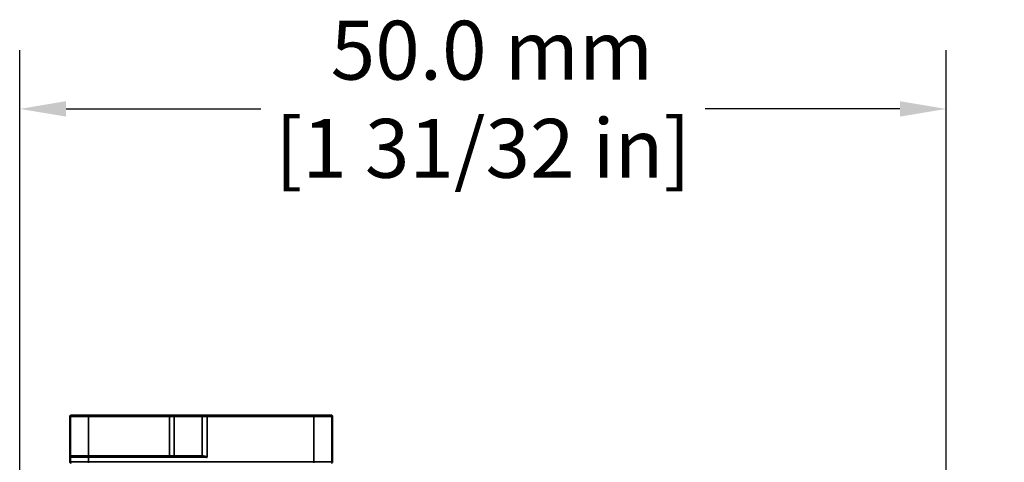
# Model space of a CAD drawing. Units: millimetres. Extents: x 13 to 546, y 6 to 425.
# Drawn here: x 103 to 156, y 209 to 233 of the extents above; entities that cross this region are included whole.
import ezdxf

# ---------------------------------------------------------------- set-up
doc = ezdxf.new("R2010")
doc.units = ezdxf.units.MM
for name, color, linetype, lineweight in [('Dimension {c3}', 7, 'Continuous', 25), ('Symbol {c3}', 7, 'Continuous', 25), ('Visible Narrow {c3}', 7, 'Continuous', 35), ('Visible {c3}', 7, 'Continuous', 50)]:
    doc.layers.add(name, color=color, linetype=linetype, lineweight=lineweight)
doc.styles.add('Dim Text {c3}', font='tahoma.ttf')
doc.dimstyles.new('OD mm[in] {c3 - mm[in]}', dxfattribs={"dimtxt": 3.175, "dimasz": 2.5, "dimexe": 3.175, "dimexo": 1.6002, "dimgap": 0.8, "dimtad": 0, "dimtih": 1, "dimtoh": 1, "dimdec": 1, "dimrnd": 1e-08, "dimzin": 4, "dimdsep": 46, "dimtxsty": 'Dim Text {c3}', "dimcen": 0.09, "dimdle": 10, "dimclrd": 176, "dimclre": 176, "dimclrt": 176, "dimadec": 1, "dimazin": 1, "dimtfac": 1.43937, "dimtofl": 0, "dimtmove": 0, "dimatfit": 3, "dimfxl": 1, "dimtolj": 1, "dimtzin": 4, "dimlwd": -1, "dimlwe": -1, "dimarcsym": 0})
doc.dimstyles.new('OD mm[in] {c3 - mm[in]}$7', dxfattribs={"dimtxt": 3.175, "dimasz": 2.5, "dimexe": 3.175, "dimexo": 1.6002, "dimgap": 0.8, "dimtad": 0, "dimtih": 1, "dimtoh": 1, "dimdec": 1, "dimrnd": 1e-08, "dimzin": 4, "dimdsep": 46, "dimtxsty": 'Dim Text {c3}', "dimcen": 0.09, "dimdle": 10, "dimclrd": 176, "dimclre": 176, "dimclrt": 176, "dimadec": 1, "dimazin": 1, "dimtfac": 1.43937, "dimtofl": 0, "dimtmove": 0, "dimatfit": 3, "dimfxl": 1, "dimtolj": 1, "dimtzin": 4, "dimlwd": -1, "dimlwe": -1, "dimarcsym": 0})

# ---------------------------------------------------------------- blocks, each defined once
blk = doc.blocks.new('*D14')
at = {"layer": 'Defpoints', "color": 0, "transparency": 16777216}
for p in [(152.938, 228.51), (102.938, 193.71), (152.938, 193.71)]:
    blk.add_point(p, dxfattribs=at)
at = {"layer": 'Dimension {c3}', "color": 176, "true_color": 0x000080, "transparency": 16777216}
for p, q in [((102.938, 195.311), (102.938, 231.685)), ((152.938, 195.311), (152.938, 231.685)), ((105.438, 228.51), (115.945, 228.51)), ((150.438, 228.51), (139.932, 228.51))]:
    blk.add_line(p, q, dxfattribs=at)
for points in [[(105.438, 228.927), (105.438, 228.094), (102.938, 228.51)], [(150.438, 228.927), (150.438, 228.094), (152.938, 228.51)]]:
    blk.add_solid(points, dxfattribs=at)
at = {"layer": 'Dimension {c3}', "color": 176, "true_color": 0x000080, "transparency": 16777216, "insert": (127.938, 233.265), "char_height": 3.175, "attachment_point": 2, "style": 'Dim Text {c3}'}
blk.add_mtext('\\A1; 50.0 mm\\P[1 31/32 in]', dxfattribs=at)

msp = doc.modelspace()

# ---------------------------------------------------------------- linework, layer by layer
at = {"layer": 'Visible Narrow {c3}'}
for p, q in [((106.658, 211.926), (105.658, 211.926)), ((106.658, 211.926), (106.658, 211.976)), ((106.658, 211.926), (111.02, 211.926)), ((106.658, 211.926), (106.658, 209.776)), ((111.02, 211.926), (111.02, 211.976)), ((111.277, 211.926), (111.02, 211.926)), ((111.02, 211.926), (111.02, 209.776)), ((111.277, 211.926), (112.789, 211.926)), ((111.277, 211.926), (111.277, 209.776)), ((112.789, 211.926), (113.047, 211.926)), ((112.789, 209.776), (112.789, 211.926)), ((113.047, 211.926), (113.047, 211.976)), ((113.047, 211.926), (118.808, 211.926)), ((113.047, 211.926), (113.047, 209.726)), ((118.808, 211.926), (118.808, 211.976)), ((119.808, 211.926), (118.808, 211.926)), ((118.808, 209.476), (118.808, 211.926)), ((105.658, 209.726), (106.658, 209.726)), ((105.658, 209.476), (106.658, 209.476)), ((106.658, 209.776), (106.658, 209.726)), ((113.047, 209.726), (106.658, 209.726)), ((106.658, 209.476), (106.658, 209.726)), ((118.808, 209.476), (106.658, 209.476)), ((106.658, 209.476), (106.658, 209.426)), ((118.808, 209.476), (118.808, 209.426)), ((118.808, 209.476), (119.808, 209.476))]:
    msp.add_line(p, q, dxfattribs=at)
for centre, end_param in [((111.251, 211.926), 6.283172), ((112.764, 211.926), 6.283202)]:
    msp.add_ellipse(centre, major_axis=(0, 0.05), ratio=0.514496, start_param=4.712389, end_param=end_param, dxfattribs=at)
at = {"layer": 'Visible {c3}'}
for p, q in [((105.658, 211.926), (105.658, 209.776)), ((106.658, 211.976), (105.708, 211.976)), ((106.658, 211.976), (111.02, 211.976)), ((111.251, 211.976), (111.02, 211.976)), ((111.251, 211.976), (112.764, 211.976)), ((112.764, 211.976), (113.047, 211.976)), ((113.047, 211.976), (118.808, 211.976)), ((119.758, 211.976), (118.808, 211.976)), ((119.808, 209.476), (119.808, 211.926)), ((105.658, 209.776), (105.658, 209.776)), ((105.658, 209.776), (106.658, 209.776)), ((105.658, 209.476), (105.658, 209.726)), ((106.658, 209.776), (111.02, 209.776)), ((111.02, 209.776), (111.277, 209.776)), ((111.277, 209.776), (112.789, 209.776)), ((112.829, 209.776), (112.789, 209.776))]:
    msp.add_line(p, q, dxfattribs=at)
for centre, start, end in [((105.708, 211.926), 89.9999, 180), ((119.758, 211.926), 0, 90.0001), ((105.708, 209.476), 180, 270.0001), ((119.758, 209.476), 269.9999, 0)]:
    msp.add_arc(centre, 0.05, start, end, dxfattribs=at)
for points, knots in [([(105.658, 209.776), (105.658, 209.776), (105.658, 209.776), (105.658, 209.775), (105.658, 209.773), (105.658, 209.772), (105.658, 209.77), (105.658, 209.769), (105.658, 209.767), (105.658, 209.765), (105.658, 209.763), (105.658, 209.761), (105.658, 209.758), (105.658, 209.756), (105.658, 209.753), (105.658, 209.751), (105.658, 209.748), (105.658, 209.746), (105.658, 209.743), (105.658, 209.74), (105.658, 209.738), (105.658, 209.735), (105.658, 209.732), (105.658, 209.729), (105.658, 209.726)], [0.0002165, 0.0002165, 0.0002165, 0.0002165, 0.125, 0.125, 0.125, 0.25, 0.25, 0.25, 0.375, 0.375, 0.375, 0.5, 0.5, 0.5, 0.625, 0.625, 0.625, 0.75, 0.75, 0.75, 0.875, 0.875, 0.875, 1, 1, 1, 1]), ([(112.829, 209.776), (112.84, 209.776), (112.852, 209.775), (112.864, 209.774), (112.877, 209.772), (112.89, 209.77), (112.904, 209.767), (112.918, 209.764), (112.933, 209.76), (112.948, 209.756), (112.963, 209.752), (112.979, 209.747), (112.995, 209.742), (113.012, 209.737), (113.029, 209.732), (113.047, 209.726)], [0, 0, 0, 0, 0.2, 0.2, 0.2, 0.4, 0.4, 0.4, 0.6, 0.6, 0.6, 0.8, 0.8, 0.8, 1, 1, 1, 1])]:
    msp.add_open_spline(points, degree=3, knots=knots, dxfattribs=at)

# ---------------------------------------------------------------- dimensions: what is measured, and where the dimension line sits
at = {"layer": 'Dimension {c3}', "color": 176, "true_color": 0x000080}
dim = msp.add_linear_dim(base=(152.938, 228.51), p1=(102.938, 193.71), p2=(152.938, 193.71), text=' <> mm\\X[1 31/32 in]', dimstyle='OD mm[in] {c3 - mm[in]}', override={"dimtih": 0, "dimtoh": 0, "dimdec": 1, "dimpost": '', "dimtp": 0, "dimtm": 0, "dimtdec": 2, "dimatfit": 1, "dimtvp": -0.25}, dxfattribs=at)
dim.commit()
dim.dimension.update_dxf_attribs({"geometry": '*D14', "text_midpoint": (127.938, 228.51), "dimtype": 160})

# ---------------------------------------------------------------- leaders
at = {"layer": 'Symbol {c3}', "color": 176, "true_color": 0x000080, "annotation_type": 0, "has_hookline": 1, "hookline_direction": 0, "text_width": 36.294}
msp.add_leader([(144.442, 195.82), (164.392, 210.48), (166.892, 210.48)], dimstyle='OD mm[in] {c3 - mm[in]}$7', override={"dimtad": 0}, dxfattribs=at)

doc.saveas('drawing.dxf')
